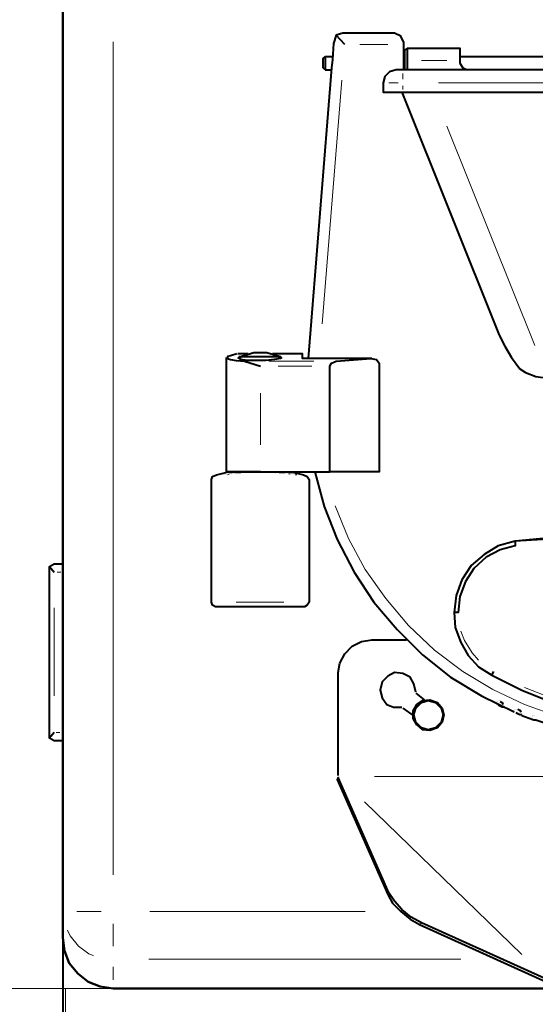
# Model space of a CAD drawing. Units: inches. Extents: x 0 to 7640, y 0 to 5507.
# Drawn here: x 604 to 837, y 4448 to 4893 of the extents above; entities that cross this region are included whole.
import ezdxf

# ---------------------------------------------------------------- set-up
doc = ezdxf.new("R2010")
doc.units = ezdxf.units.IN
doc.layers.add('PDF_ジオメトリ', color=7, linetype='Continuous')

msp = doc.modelspace()

# ---------------------------------------------------------------- linework, layer by layer
at = {"layer": 'PDF_ジオメトリ', "lineweight": 40}
for points in [[(623.71, 4899.24), (623.71, 4490.39), (623.71, 4478.54), (623.71, 4490.39), (623.71, 4899.24), (623.71, 4963.15), (623.71, 4965.69), (624.13, 4966.54), (623.71, 4965.69), (623.71, 4963.15)], [(742.22, 4870.46), (741.37, 4871.31), (741.37, 4875.54), (742.22, 4876.39)], [(1006.32, 4867.5), (1004.2, 4869.62), (1001.24, 4870.46), (998.28, 4870.46), (777.35, 4870.46), (774.38, 4870.46), (771.42, 4869.62), (769.3, 4867.5), (768.46, 4864.54), (768.46, 4860.31), (777.35, 4860.31), (998.28, 4860.31), (1007.16, 4860.31), (1007.16, 4864.54)], [(704.55, 4740.95), (721.48, 4740.95), (715.98, 4742.65), (710.05, 4742.65)], [(744.33, 4736.72), (745.18, 4737.99), (747.3, 4738.84), (762.96, 4740.11), (765.5, 4739.68), (766.76, 4737.99), (766.76, 4688.89), (744.33, 4688.89)], [(795.97, 4579.28), (795.12, 4575.89), (793.01, 4573.35), (789.62, 4572.08), (786.23, 4572.5), (783.69, 4574.62), (782, 4577.58), (782, 4580.97), (783.69, 4583.93), (786.23, 4585.62), (789.62, 4586.05), (793.01, 4584.78), (795.12, 4582.24)], [(795.55, 4579.28), (794.7, 4575.89), (792.16, 4573.35), (788.77, 4572.5), (785.81, 4573.35), (783.27, 4575.89), (782.42, 4579.28), (783.27, 4582.24), (785.81, 4584.78), (788.77, 4585.62), (792.16, 4584.78), (794.7, 4582.24)], [(781.15, 4487.86), (776.92, 4491.24), (773.54, 4495.05), (771, 4498.86), (748.14, 4550.92), (747.72, 4550.07), (770.57, 4498.01), (772.69, 4494.2), (776.5, 4490.39), (780.73, 4487.01), (784.96, 4484.47), (842.1, 4458.65), (842.95, 4459.5), (785.81, 4485.32)]]:
    msp.add_lwpolyline(points, close=True, dxfattribs=at)
for points in [[(777.77, 4870.46), (777.77, 4881.89), (777.77, 4882.74), (776.5, 4885.7), (773.54, 4886.97), (750.26, 4886.97), (747.3, 4886.12)], [(751.1, 4881.89), (747.3, 4886.12), (746.03, 4882.31), (745.6, 4875.12), (745.18, 4871.31), (734.6, 4740.11)], [(779.46, 4880.2), (778.19, 4879.35), (778.19, 4870.46)], [(779.46, 4870.46), (779.46, 4874.7), (779.46, 4880.2), (803.16, 4880.2), (803.16, 4874.7), (803.16, 4873.43), (804.43, 4871.31), (806.55, 4870.46)], [(745.6, 4876.39), (742.22, 4876.39)], [(745.6, 4876.39), (745.6, 4876.39)], [(778.19, 4876.39), (778.19, 4876.39)], [(803.16, 4876.39), (803.16, 4876.39)], [(972.46, 4876.39), (803.16, 4876.39)], [(742.22, 4870.46), (745.18, 4870.46)], [(745.18, 4870.04), (745.18, 4870.04)], [(776.92, 4860.31), (820.94, 4750.69), (823.48, 4745.61), (826.44, 4740.53), (830.25, 4735.45), (832.79, 4733.76), (837.45, 4732.06), (842.95, 4731.22), (878.92, 4731.22)], [(715.55, 4688.89), (726.98, 4688.89), (732.48, 4687.62), (734.18, 4686.78), (735.02, 4685.51), (735.02, 4630.06), (734.18, 4628.79), (732.91, 4627.95), (692.7, 4627.95), (691.43, 4628.79), (691, 4630.06), (691, 4685.51), (691.43, 4686.78), (693.12, 4687.62), (698.62, 4688.89), (710.47, 4688.89), (713.01, 4688.89), (697.78, 4688.89), (697.78, 4740.53)], [(702.43, 4742.22), (699.47, 4741.38), (698.2, 4740.95), (698.2, 4740.11), (699.47, 4739.68), (702.01, 4739.26), (705.82, 4738.84), (713.01, 4736.72)], [(702.43, 4742.22), (702.43, 4742.22)], [(702.43, 4742.22), (702.43, 4742.22)], [(702.86, 4742.22), (702.86, 4742.22)], [(702.86, 4742.22), (702.86, 4742.22)], [(707.51, 4742.22), (702.86, 4742.22)], [(721.9, 4740.11), (719.36, 4739.68), (715.55, 4739.26), (711.32, 4739.26), (707.09, 4739.26), (704.13, 4739.68), (702.86, 4740.53)], [(702.86, 4740.53), (702.86, 4740.53)], [(703.28, 4740.95), (705.82, 4741.38)], [(704.55, 4740.95), (703.7, 4740.11)], [(763.38, 4740.11), (732.06, 4740.11), (732.06, 4742.22), (718.52, 4742.22)], [(720.21, 4741.38), (722.32, 4740.95)], [(722.75, 4740.53), (721.9, 4740.11), (721.48, 4740.95)], [(722.32, 4740.95), (722.32, 4740.95)], [(732.06, 4742.22), (732.06, 4742.22)], [(693.12, 4687.62), (693.12, 4687.62)], [(693.12, 4687.62), (693.12, 4687.62)], [(693.12, 4687.62), (693.12, 4687.62)], [(693.12, 4687.62), (693.12, 4687.62)], [(702.86, 4688.89), (702.86, 4688.89)], [(713.01, 4688.89), (744.33, 4688.89)], [(722.75, 4688.89), (722.75, 4688.89)], [(732.48, 4687.62), (732.48, 4687.62)], [(732.91, 4687.62), (732.91, 4687.62)], [(732.91, 4687.62), (732.91, 4687.62)], [(732.91, 4687.62), (732.91, 4687.62)], [(737.56, 4688.89), (741.79, 4673.23), (747.72, 4658.42), (755.34, 4643.61), (764.23, 4630.06), (774.81, 4617.79), (786.23, 4606.36), (798.93, 4596.2), (812.9, 4587.74), (827.71, 4580.54)], [(867.92, 4661.38), (828.13, 4657.57), (820.52, 4655.46), (814.17, 4651.65), (808.24, 4646.57), (804.01, 4640.22), (801.47, 4633.03), (800.62, 4625.41), (801.05, 4618.64), (803.59, 4611.86), (806.97, 4605.94), (811.63, 4600.86), (817.55, 4597.05), (831.1, 4590.28), (845.06, 4584.78)], [(867.92, 4660.11), (828.13, 4657.57), (828.13, 4655.46), (821.36, 4653.77), (815.01, 4650.38), (809.51, 4645.3), (805.7, 4639.38), (803.16, 4632.6), (802.32, 4625.41), (800.62, 4625.41)], [(617.78, 4646.15), (619.9, 4647.42), (623.71, 4647.42)], [(619.9, 4571.23), (617.78, 4568.69), (617.78, 4569.54), (617.78, 4645.3), (617.78, 4646.15), (619.9, 4643.61)], [(718.94, 4627.95), (707.09, 4627.95)], [(748.14, 4551.76), (748.14, 4598.32), (748.99, 4602.55), (751.1, 4606.79), (754.49, 4610.17), (758.72, 4612.29), (763.38, 4613.13), (779.04, 4613.13)], [(783.27, 4589.43), (782.42, 4593.24), (780.73, 4596.2), (777.35, 4597.9), (773.54, 4598.32), (770.57, 4596.63), (768.03, 4594.09), (767.19, 4590.28), (768.03, 4586.89), (770.15, 4583.93), (773.11, 4582.66), (776.92, 4582.66)], [(818.4, 4598.74), (817.55, 4597.47)], [(817.55, 4597.47), (817.55, 4597.47)], [(783.27, 4589.43), (783.27, 4589.43)], [(783.27, 4589.01), (787.08, 4586.05)], [(819.25, 4584.78), (819.25, 4584.78)], [(819.25, 4584.78), (819.25, 4584.78)], [(819.25, 4584.78), (819.25, 4584.78)], [(819.25, 4584.78), (819.25, 4584.78)], [(819.25, 4584.78), (819.25, 4584.78)], [(819.25, 4584.78), (819.25, 4584.78)], [(819.25, 4584.78), (819.25, 4584.78)], [(819.25, 4584.78), (819.25, 4584.78)], [(819.25, 4584.78), (819.25, 4584.78)], [(819.25, 4584.78), (819.25, 4584.78)], [(819.25, 4584.78), (819.25, 4584.78)], [(819.25, 4584.78), (819.25, 4584.78)], [(819.25, 4584.78), (819.25, 4584.78)], [(819.25, 4584.78), (819.25, 4584.78)], [(819.25, 4584.78), (819.25, 4584.78)], [(819.25, 4584.78), (819.25, 4584.78)], [(819.25, 4584.78), (819.25, 4584.78)], [(819.25, 4584.35), (819.25, 4584.35)], [(819.25, 4584.35), (819.25, 4584.35)], [(819.25, 4584.35), (819.25, 4584.35)], [(819.25, 4584.35), (819.25, 4584.35)], [(819.25, 4584.35), (819.25, 4584.35)], [(819.25, 4584.35), (819.25, 4584.35)], [(819.25, 4584.35), (819.25, 4584.35)], [(819.25, 4584.35), (819.25, 4584.35)], [(819.67, 4585.2), (819.67, 4585.2)], [(819.67, 4585.2), (819.67, 4585.2)], [(819.67, 4585.2), (819.67, 4585.2)], [(819.67, 4585.2), (819.67, 4585.2)], [(819.67, 4585.2), (819.67, 4585.2)], [(819.67, 4585.2), (819.67, 4585.2)], [(819.67, 4585.2), (819.67, 4585.2)], [(819.67, 4585.2), (819.67, 4585.2)], [(819.67, 4585.2), (819.67, 4585.2)], [(819.67, 4585.2), (819.67, 4585.2)], [(819.67, 4585.2), (819.67, 4585.2)], [(819.67, 4585.2), (819.67, 4585.2)], [(819.67, 4585.2), (819.67, 4585.2)], [(819.67, 4585.2), (819.67, 4585.2)], [(819.67, 4585.2), (819.67, 4585.2)], [(819.67, 4585.2), (819.67, 4585.2)], [(819.67, 4584.35), (819.67, 4584.35)], [(819.67, 4584.35), (819.67, 4584.35)], [(819.67, 4584.35), (819.67, 4584.35)], [(819.67, 4584.35), (819.67, 4584.35)], [(819.67, 4584.35), (819.67, 4584.35)], [(819.67, 4584.35), (819.67, 4584.35)], [(819.67, 4584.35), (819.67, 4584.35)], [(819.67, 4584.35), (819.67, 4584.35)], [(819.67, 4584.35), (819.67, 4584.35)], [(819.67, 4584.35), (819.67, 4584.35)], [(819.67, 4584.35), (819.67, 4584.35)], [(819.67, 4584.35), (819.67, 4584.35)], [(820.09, 4585.62), (820.09, 4585.62)], [(820.09, 4585.62), (820.09, 4585.62)], [(820.09, 4585.62), (820.09, 4585.62)], [(820.09, 4585.62), (820.09, 4585.62)], [(820.09, 4585.62), (820.09, 4585.62)], [(820.09, 4585.62), (820.09, 4585.62)], [(820.09, 4585.62), (820.09, 4585.62)], [(820.09, 4585.62), (820.09, 4585.62)], [(820.09, 4585.62), (820.09, 4585.62)], [(820.09, 4585.62), (820.09, 4585.62)], [(820.09, 4585.62), (820.09, 4585.62)], [(820.09, 4585.2), (820.09, 4585.2)], [(820.09, 4585.2), (820.09, 4585.2)], [(820.52, 4585.62), (820.52, 4585.62)], [(820.52, 4585.62), (820.52, 4585.62)], [(820.52, 4585.62), (820.52, 4585.62)], [(820.52, 4585.62), (820.52, 4585.62)], [(820.52, 4585.62), (820.52, 4585.62)], [(820.52, 4585.62), (820.52, 4585.62)], [(820.52, 4585.62), (820.52, 4585.62)], [(820.52, 4585.62), (820.52, 4585.62)], [(820.52, 4585.62), (820.52, 4585.62)], [(820.52, 4585.62), (820.52, 4585.62)], [(820.52, 4585.62), (820.52, 4585.62)], [(820.52, 4585.62), (820.52, 4585.62)], [(820.94, 4585.62), (820.94, 4585.62)], [(820.94, 4585.62), (820.94, 4585.62)], [(820.94, 4585.62), (820.94, 4585.62)], [(820.94, 4585.62), (820.94, 4585.62)], [(820.94, 4585.62), (820.94, 4585.62)], [(820.94, 4585.62), (820.94, 4585.62)], [(820.94, 4585.62), (820.94, 4585.62)], [(820.94, 4585.62), (820.94, 4585.62)], [(820.94, 4585.62), (820.94, 4585.62)], [(820.94, 4585.62), (820.94, 4585.62)], [(820.94, 4585.62), (820.94, 4585.62)], [(820.94, 4585.62), (820.94, 4585.62)], [(820.94, 4585.62), (820.94, 4585.62)], [(820.94, 4585.62), (820.94, 4585.62)], [(820.94, 4585.62), (820.94, 4585.62)], [(820.94, 4585.62), (820.94, 4585.62)], [(820.94, 4585.62), (820.94, 4585.62)], [(821.36, 4585.62), (821.36, 4585.62)], [(821.36, 4585.62), (821.36, 4585.62)], [(821.36, 4585.62), (821.36, 4585.62)], [(821.36, 4585.62), (821.36, 4585.62)], [(821.36, 4585.62), (821.36, 4585.62)], [(821.36, 4585.62), (821.36, 4585.62)], [(821.36, 4585.2), (821.36, 4585.2)], [(821.36, 4585.2), (821.36, 4585.2)], [(821.36, 4585.2), (821.36, 4585.2)], [(821.36, 4585.2), (822.21, 4584.78), (822.63, 4583.93)], [(821.79, 4585.2), (821.79, 4585.2)], [(821.79, 4585.2), (821.79, 4585.2)], [(821.79, 4585.2), (821.79, 4585.2)], [(821.79, 4585.2), (821.79, 4585.2)], [(821.79, 4585.2), (821.79, 4585.2)], [(821.79, 4585.2), (821.79, 4585.2)], [(821.79, 4585.2), (821.79, 4585.2)], [(821.79, 4585.2), (821.79, 4585.2)], [(821.79, 4585.2), (821.79, 4585.2)], [(822.21, 4584.78), (822.21, 4584.78)], [(822.21, 4584.78), (822.21, 4584.78)], [(822.21, 4584.78), (822.21, 4584.78)], [(822.21, 4584.78), (822.21, 4584.78)], [(822.21, 4584.78), (822.21, 4584.78)], [(822.21, 4584.78), (822.21, 4584.78)], [(822.21, 4584.78), (822.21, 4584.78)], [(822.21, 4584.78), (822.21, 4584.78)], [(822.21, 4584.35), (822.21, 4584.35)], [(822.63, 4584.35), (822.63, 4584.35)], [(822.63, 4584.35), (822.63, 4584.35)], [(822.63, 4584.35), (822.63, 4584.35)], [(822.63, 4584.35), (822.63, 4584.35)], [(822.63, 4584.35), (822.63, 4584.35)], [(822.63, 4584.35), (822.63, 4584.35)], [(777.35, 4582.24), (777.35, 4582.24)], [(777.35, 4582.24), (782, 4578.85)], [(819.67, 4583.93), (819.67, 4583.93)], [(819.67, 4583.93), (819.67, 4583.93)], [(819.67, 4583.93), (819.67, 4583.93)], [(819.67, 4583.93), (819.67, 4583.93)], [(819.67, 4583.93), (819.67, 4583.93)], [(819.67, 4583.93), (819.67, 4583.93)], [(819.67, 4583.93), (819.67, 4583.93)], [(819.67, 4583.93), (819.67, 4583.93)], [(819.67, 4583.93), (819.67, 4583.93)], [(820.09, 4583.93), (820.09, 4583.93)], [(820.09, 4583.93), (820.09, 4583.93)], [(820.09, 4583.93), (820.09, 4583.93)], [(820.09, 4583.93), (820.09, 4583.93)], [(820.09, 4583.93), (820.09, 4583.93)], [(820.09, 4583.93), (820.09, 4583.93)], [(820.09, 4583.93), (820.09, 4583.93)], [(820.09, 4583.93), (820.09, 4583.93)], [(820.09, 4583.93), (820.09, 4583.93)], [(820.09, 4583.93), (820.09, 4583.93)], [(820.09, 4583.93), (820.09, 4583.93)], [(820.09, 4583.93), (820.09, 4583.93)], [(820.52, 4583.93), (820.52, 4583.93)], [(820.52, 4583.51), (820.52, 4583.51)], [(820.52, 4583.51), (820.52, 4583.51)], [(820.52, 4583.51), (820.52, 4583.51)], [(820.52, 4583.51), (820.52, 4583.51)], [(820.52, 4583.51), (820.52, 4583.51)], [(820.52, 4583.51), (820.52, 4583.51)], [(820.52, 4583.51), (820.52, 4583.51)], [(820.52, 4583.51), (820.52, 4583.51)], [(823.06, 4582.66), (822.21, 4582.66), (821.36, 4583.08), (820.52, 4583.51)], [(820.52, 4583.51), (820.52, 4583.51)], [(820.94, 4583.51), (820.94, 4583.51)], [(820.94, 4583.51), (820.94, 4583.51)], [(820.94, 4583.51), (820.94, 4583.51)], [(820.94, 4583.51), (820.94, 4583.51)], [(820.94, 4583.51), (820.94, 4583.51)], [(820.94, 4583.51), (820.94, 4583.51)], [(820.94, 4583.51), (820.94, 4583.51)], [(820.94, 4583.51), (820.94, 4583.51)], [(820.94, 4583.51), (820.94, 4583.51)], [(821.36, 4583.51), (821.36, 4583.51)], [(821.36, 4583.08), (821.36, 4583.08)], [(821.36, 4583.08), (821.36, 4583.08)], [(821.36, 4583.08), (821.36, 4583.08)], [(821.36, 4583.08), (821.36, 4583.08)], [(821.79, 4583.08), (821.79, 4583.08)], [(821.79, 4583.08), (821.79, 4583.08)], [(821.79, 4583.08), (821.79, 4583.08)], [(821.79, 4583.08), (821.79, 4583.08)], [(821.79, 4583.08), (821.79, 4583.08)], [(821.79, 4583.08), (821.79, 4583.08)], [(821.79, 4583.08), (821.79, 4583.08)], [(821.79, 4583.08), (821.79, 4583.08)], [(821.79, 4583.08), (821.79, 4583.08)], [(822.21, 4583.08), (822.21, 4583.08)], [(822.21, 4583.08), (822.21, 4583.08)], [(822.21, 4583.08), (822.21, 4583.08)], [(822.21, 4582.66), (822.21, 4582.66)], [(822.21, 4582.66), (822.21, 4582.66)], [(822.21, 4582.66), (822.21, 4582.66)], [(822.21, 4582.66), (822.21, 4582.66)], [(822.21, 4582.66), (822.21, 4582.66)], [(822.63, 4583.93), (822.63, 4583.93)], [(822.63, 4583.93), (822.63, 4583.93)], [(822.63, 4583.93), (822.63, 4583.93)], [(822.63, 4583.93), (822.63, 4583.93)], [(822.63, 4582.66), (822.63, 4582.66)], [(822.63, 4582.66), (822.63, 4582.66)], [(822.63, 4582.66), (822.63, 4582.66)], [(822.63, 4582.66), (822.63, 4582.66)], [(822.63, 4582.66), (822.63, 4582.66)], [(822.63, 4582.66), (822.63, 4582.66)], [(822.63, 4582.66), (822.63, 4582.66)], [(822.63, 4582.66), (822.63, 4582.66)], [(822.63, 4582.66), (822.63, 4582.66)], [(822.63, 4582.66), (822.63, 4582.66)], [(822.63, 4582.66), (822.63, 4582.66)], [(823.06, 4583.93), (823.06, 4583.93)], [(823.06, 4583.93), (823.06, 4583.93)], [(823.06, 4583.93), (823.06, 4583.93)], [(823.06, 4583.51), (823.06, 4583.51)], [(823.06, 4583.51), (823.06, 4583.51)], [(823.06, 4583.51), (823.06, 4583.51)], [(823.06, 4583.51), (823.06, 4583.51)], [(823.06, 4583.51), (823.06, 4583.51)], [(823.06, 4583.51), (823.06, 4583.51)], [(823.06, 4583.51), (823.06, 4583.51)], [(823.06, 4583.51), (823.06, 4583.51)], [(823.06, 4583.51), (823.06, 4583.51)], [(823.06, 4583.51), (823.06, 4583.51)], [(823.06, 4583.08), (823.06, 4583.08)], [(823.06, 4583.08), (823.06, 4583.08)], [(823.06, 4583.08), (823.06, 4583.08)], [(823.06, 4583.08), (823.06, 4583.08)], [(823.06, 4582.66), (823.06, 4582.66)], [(823.06, 4582.66), (823.06, 4582.66)], [(823.06, 4582.66), (823.06, 4582.66)], [(823.06, 4582.66), (823.06, 4582.66)], [(823.06, 4582.66), (823.06, 4582.66)], [(823.06, 4582.66), (823.06, 4582.66)], [(823.06, 4582.66), (823.06, 4582.66)], [(823.06, 4582.66), (823.06, 4582.66)], [(823.06, 4582.66), (823.06, 4582.66)], [(823.06, 4582.66), (823.06, 4582.66)], [(823.06, 4582.66), (823.06, 4582.66)], [(823.06, 4582.66), (823.06, 4582.66)], [(823.06, 4582.66), (823.06, 4582.66)], [(823.06, 4582.66), (823.06, 4582.66)], [(823.06, 4582.66), (823.06, 4582.66)], [(823.06, 4582.66), (823.06, 4582.66)], [(823.06, 4582.66), (823.06, 4582.66)], [(823.06, 4582.66), (823.06, 4582.66)], [(823.06, 4582.66), (823.06, 4582.66)], [(823.06, 4582.66), (823.06, 4582.66)], [(823.48, 4583.08), (823.48, 4583.08)], [(823.48, 4583.08), (823.48, 4583.08)], [(823.48, 4583.08), (823.48, 4583.08)], [(823.48, 4583.08), (823.48, 4583.08)], [(823.48, 4583.08), (823.48, 4583.08)], [(823.48, 4583.08), (823.48, 4583.08)], [(823.48, 4583.08), (823.48, 4583.08)], [(823.48, 4582.66), (823.48, 4582.66)], [(823.48, 4582.66), (823.48, 4582.66)], [(823.48, 4582.66), (823.48, 4582.66)], [(823.48, 4582.66), (823.48, 4582.66)], [(823.48, 4582.66), (823.48, 4582.66)], [(823.48, 4582.66), (823.48, 4582.66)], [(823.48, 4582.66), (823.48, 4582.66)], [(823.48, 4582.66), (823.48, 4582.66)], [(823.48, 4582.66), (823.48, 4582.66)], [(823.48, 4582.66), (823.48, 4582.66)], [(823.48, 4582.66), (823.48, 4582.66)], [(823.48, 4582.66), (823.48, 4582.66)], [(823.48, 4582.66), (823.48, 4582.66)], [(823.48, 4582.66), (823.48, 4582.66)], [(823.48, 4582.66), (823.48, 4582.66)], [(823.48, 4582.66), (823.48, 4582.66)], [(823.48, 4582.66), (823.48, 4582.66)], [(823.48, 4582.66), (823.48, 4582.66)], [(823.48, 4582.66), (823.48, 4582.66)], [(823.48, 4582.66), (823.48, 4582.66)], [(827.29, 4581.39), (827.29, 4581.39)], [(827.29, 4581.39), (827.29, 4581.39)], [(827.29, 4581.39), (827.29, 4581.39)], [(827.29, 4581.39), (827.29, 4581.39)], [(827.29, 4581.39), (827.29, 4581.39)], [(827.29, 4580.97), (827.29, 4580.97)], [(827.29, 4580.97), (827.29, 4580.97)], [(827.29, 4580.97), (827.29, 4580.97)], [(827.29, 4580.97), (827.29, 4580.97)], [(827.29, 4580.97), (827.29, 4580.97)], [(827.29, 4580.97), (827.29, 4580.97)], [(827.29, 4580.97), (827.29, 4580.97)], [(827.29, 4580.97), (827.29, 4580.97)], [(827.29, 4580.97), (827.29, 4580.97)], [(827.29, 4580.97), (827.29, 4580.97)], [(827.29, 4580.97), (827.29, 4580.97)], [(827.29, 4580.97), (827.29, 4580.97)], [(827.29, 4580.97), (827.29, 4580.97)], [(827.29, 4580.97), (827.29, 4580.97)], [(827.29, 4580.97), (827.29, 4580.97)], [(827.29, 4580.97), (827.29, 4580.97)], [(827.29, 4580.97), (827.29, 4580.97)], [(827.29, 4580.97), (827.29, 4580.97)], [(827.29, 4580.97), (827.29, 4580.97)], [(827.29, 4580.54), (827.29, 4580.54)], [(827.29, 4580.54), (827.29, 4580.54)], [(827.29, 4580.54), (827.29, 4580.54)], [(827.29, 4580.54), (827.29, 4580.54)], [(827.29, 4580.54), (827.29, 4580.54)], [(827.29, 4580.54), (827.29, 4580.54)], [(827.71, 4581.81), (827.71, 4581.81)], [(827.71, 4581.81), (827.71, 4581.81)], [(827.71, 4581.81), (827.71, 4581.81)], [(827.71, 4581.81), (827.71, 4581.81)], [(827.71, 4581.39), (827.71, 4581.39)], [(827.71, 4581.39), (827.71, 4581.39)], [(827.71, 4581.39), (827.71, 4581.39)], [(827.71, 4581.39), (827.71, 4581.39)], [(827.71, 4581.39), (827.71, 4581.39)], [(827.71, 4581.39), (827.71, 4581.39)], [(827.71, 4581.39), (827.71, 4581.39)], [(827.71, 4581.39), (827.71, 4581.39)], [(827.71, 4581.39), (827.71, 4581.39)], [(827.71, 4581.39), (827.71, 4581.39)], [(827.71, 4581.39), (827.71, 4581.39)], [(827.71, 4580.54), (827.71, 4580.54)], [(827.71, 4580.54), (827.71, 4580.54)], [(827.71, 4580.54), (827.71, 4580.54)], [(827.71, 4580.54), (827.71, 4580.54)], [(827.71, 4580.54), (827.71, 4580.54)], [(827.71, 4580.54), (827.71, 4580.54)], [(827.71, 4580.54), (827.71, 4580.54)], [(827.71, 4580.54), (827.71, 4580.54)], [(827.71, 4580.54), (827.71, 4580.54)], [(827.71, 4580.54), (827.71, 4580.54)], [(827.71, 4580.54), (827.71, 4580.54)], [(827.71, 4580.54), (827.71, 4580.54)], [(827.71, 4580.54), (827.71, 4580.54)], [(827.71, 4580.54), (827.71, 4580.54)], [(827.71, 4580.54), (827.71, 4580.54)], [(827.71, 4580.54), (827.71, 4580.54)], [(827.71, 4580.12), (827.71, 4580.12)], [(828.13, 4581.81), (828.13, 4581.81)], [(828.13, 4581.81), (828.13, 4581.81)], [(828.13, 4581.81), (828.13, 4581.81)], [(828.13, 4581.81), (828.13, 4581.81)], [(828.13, 4581.81), (828.13, 4581.81)], [(828.13, 4581.81), (828.13, 4581.81)], [(828.13, 4581.81), (828.13, 4581.81)], [(828.13, 4581.81), (828.13, 4581.81)], [(828.13, 4581.81), (828.13, 4581.81)], [(828.13, 4581.81), (828.13, 4581.81)], [(828.13, 4581.81), (828.13, 4581.81)], [(828.13, 4581.81), (828.13, 4581.81)], [(828.13, 4581.81), (828.13, 4581.81)], [(828.13, 4581.81), (828.13, 4581.81)], [(828.13, 4581.81), (828.13, 4581.81)], [(828.13, 4580.12), (828.13, 4580.12)], [(828.13, 4580.12), (828.13, 4580.12)], [(828.13, 4580.12), (828.13, 4580.12)], [(828.13, 4580.12), (828.13, 4580.12)], [(828.13, 4580.12), (828.13, 4580.12)], [(828.13, 4580.12), (828.13, 4580.12)], [(828.13, 4580.12), (828.13, 4580.12)], [(828.13, 4580.12), (828.13, 4580.12)], [(828.13, 4580.12), (828.13, 4580.12)], [(828.13, 4580.12), (828.13, 4580.12)], [(828.13, 4580.12), (828.13, 4580.12)], [(828.13, 4580.12), (828.13, 4580.12)], [(828.13, 4580.12), (828.13, 4580.12)], [(828.13, 4580.12), (828.13, 4580.12)], [(828.56, 4581.81), (828.56, 4581.81)], [(828.56, 4581.81), (828.56, 4581.81)], [(828.56, 4581.81), (828.56, 4581.81)], [(828.56, 4581.81), (828.56, 4581.81)], [(828.56, 4581.81), (828.56, 4581.81)], [(828.56, 4581.81), (828.56, 4581.81)], [(828.56, 4581.81), (828.56, 4581.81)], [(828.56, 4581.81), (828.56, 4581.81)], [(828.56, 4581.81), (828.56, 4581.81)], [(828.56, 4581.81), (828.56, 4581.81)], [(828.56, 4581.81), (828.56, 4581.81)], [(828.56, 4580.12), (828.56, 4580.12)], [(828.56, 4580.12), (828.56, 4580.12)], [(828.56, 4580.12), (828.56, 4580.12)], [(828.56, 4580.12), (828.56, 4580.12)], [(828.56, 4580.12), (828.56, 4580.12)], [(828.56, 4580.12), (828.56, 4580.12)], [(828.56, 4580.12), (828.56, 4580.12)], [(828.56, 4580.12), (828.56, 4580.12)], [(828.56, 4580.12), (828.56, 4580.12)], [(831.1, 4579.28), (830.25, 4579.28), (829.4, 4579.7), (828.56, 4580.12)], [(828.56, 4580.12), (828.56, 4580.12)], [(828.98, 4581.81), (828.98, 4581.81)], [(828.98, 4581.81), (828.98, 4581.81)], [(828.98, 4581.81), (828.98, 4581.81)], [(828.98, 4581.81), (828.98, 4581.81)], [(828.98, 4581.81), (828.98, 4581.81)], [(828.98, 4581.81), (828.98, 4581.81)], [(828.98, 4581.81), (828.98, 4581.81)], [(828.98, 4581.81), (828.98, 4581.81)], [(828.98, 4581.81), (828.98, 4581.81)], [(828.98, 4581.81), (828.98, 4581.81)], [(828.98, 4581.81), (828.98, 4581.81)], [(828.98, 4581.81), (828.98, 4581.81)], [(828.98, 4581.81), (828.98, 4581.81)], [(828.98, 4581.81), (828.98, 4581.81)], [(828.98, 4581.81), (828.98, 4581.81)], [(828.98, 4581.81), (828.98, 4581.81)], [(828.98, 4579.7), (828.98, 4579.7)], [(828.98, 4579.7), (828.98, 4579.7)], [(828.98, 4579.7), (828.98, 4579.7)], [(828.98, 4579.7), (828.98, 4579.7)], [(828.98, 4579.7), (828.98, 4579.7)], [(828.98, 4579.7), (828.98, 4579.7)], [(828.98, 4579.7), (828.98, 4579.7)], [(829.4, 4581.81), (829.4, 4581.81)], [(829.4, 4581.81), (829.4, 4581.81)], [(829.4, 4581.81), (829.4, 4581.81)], [(829.4, 4581.81), (829.4, 4581.81)], [(829.4, 4581.81), (829.4, 4581.81)], [(829.4, 4581.81), (829.4, 4581.81)], [(829.4, 4581.81), (829.4, 4581.81)], [(829.4, 4581.81), (829.4, 4581.81)], [(829.4, 4581.81), (829.4, 4581.81)], [(829.4, 4581.81), (829.4, 4581.81)], [(829.4, 4581.81), (830.25, 4581.39), (830.67, 4580.54)], [(829.4, 4579.7), (829.4, 4579.7)], [(829.4, 4579.7), (829.4, 4579.7)], [(829.4, 4579.7), (829.4, 4579.7)], [(829.4, 4579.7), (829.4, 4579.7)], [(829.4, 4579.7), (829.4, 4579.7)], [(829.83, 4581.81), (829.83, 4581.81)], [(829.83, 4581.81), (829.83, 4581.81)], [(829.83, 4581.39), (829.83, 4581.39)], [(829.83, 4581.39), (829.83, 4581.39)], [(829.83, 4581.39), (829.83, 4581.39)], [(829.83, 4581.39), (829.83, 4581.39)], [(829.83, 4581.39), (829.83, 4581.39)], [(829.83, 4579.7), (829.83, 4579.7)], [(829.83, 4579.7), (829.83, 4579.7)], [(829.83, 4579.7), (829.83, 4579.7)], [(829.83, 4579.7), (829.83, 4579.7)], [(830.25, 4581.39), (830.25, 4581.39)], [(830.25, 4581.39), (830.25, 4581.39)], [(830.25, 4581.39), (830.25, 4581.39)], [(830.25, 4580.97), (830.25, 4580.97)], [(830.25, 4580.97), (830.25, 4580.97)], [(830.25, 4580.97), (830.25, 4580.97)], [(830.25, 4580.97), (830.25, 4580.97)], [(830.25, 4580.97), (830.25, 4580.97)], [(830.67, 4580.97), (830.67, 4580.97)], [(830.67, 4580.97), (830.67, 4580.97)], [(830.67, 4580.97), (830.67, 4580.97)], [(830.67, 4580.54), (830.67, 4580.54)], [(830.67, 4580.54), (830.67, 4580.54)], [(830.67, 4580.54), (830.67, 4580.54)], [(830.67, 4580.54), (830.67, 4580.54)], [(830.67, 4580.54), (830.67, 4580.54)], [(830.67, 4580.54), (830.67, 4580.54)], [(830.67, 4580.54), (830.67, 4580.54)], [(830.67, 4580.54), (830.67, 4580.54)], [(831.1, 4580.54), (831.1, 4580.54)], [(831.1, 4580.12), (831.1, 4580.12)], [(831.1, 4580.12), (831.1, 4580.12)], [(831.1, 4580.12), (831.1, 4580.12)], [(831.1, 4580.12), (831.1, 4580.12)], [(831.1, 4580.12), (831.1, 4580.12)], [(831.1, 4580.12), (831.1, 4580.12)], [(831.1, 4580.12), (831.1, 4580.12)], [(831.1, 4580.12), (831.1, 4580.12)], [(831.1, 4580.12), (831.1, 4580.12)], [(831.1, 4579.7), (831.1, 4579.7)], [(831.1, 4579.7), (831.1, 4579.7)], [(831.1, 4579.7), (831.1, 4579.7)], [(831.1, 4579.7), (831.1, 4579.7)], [(831.1, 4579.7), (831.1, 4579.7)], [(831.1, 4579.7), (831.1, 4579.7)], [(831.1, 4579.7), (831.1, 4579.7)], [(831.1, 4579.7), (831.1, 4579.7)], [(831.1, 4579.7), (831.1, 4579.7)], [(831.52, 4579.7), (831.52, 4579.7)], [(831.52, 4579.7), (831.52, 4579.7)], [(829.83, 4579.28), (829.83, 4579.28)], [(829.83, 4579.28), (829.83, 4579.28)], [(829.83, 4579.28), (829.83, 4579.28)], [(829.83, 4579.28), (829.83, 4579.28)], [(829.83, 4579.28), (829.83, 4579.28)], [(830.25, 4579.28), (830.25, 4579.28)], [(830.25, 4579.28), (830.25, 4579.28)], [(830.25, 4579.28), (830.25, 4579.28)], [(830.25, 4579.28), (830.25, 4579.28)], [(830.25, 4579.28), (830.25, 4579.28)], [(830.25, 4579.28), (830.25, 4579.28)], [(830.25, 4579.28), (830.25, 4579.28)], [(830.25, 4579.28), (830.25, 4579.28)], [(830.25, 4579.28), (830.25, 4579.28)], [(830.25, 4579.28), (830.25, 4579.28)], [(830.25, 4579.28), (830.25, 4579.28)], [(830.25, 4579.28), (830.25, 4579.28)], [(830.67, 4579.28), (830.67, 4579.28)], [(830.67, 4579.28), (830.67, 4579.28)], [(830.67, 4579.28), (830.67, 4579.28)], [(830.67, 4579.28), (830.67, 4579.28)], [(830.67, 4579.28), (830.67, 4579.28)], [(830.67, 4579.28), (830.67, 4579.28)], [(830.67, 4579.28), (830.67, 4579.28)], [(830.67, 4579.28), (830.67, 4579.28)], [(830.67, 4579.28), (830.67, 4579.28)], [(830.67, 4579.28), (830.67, 4579.28)], [(830.67, 4579.28), (830.67, 4579.28)], [(831.1, 4579.28), (831.1, 4579.28)], [(831.1, 4579.28), (831.1, 4579.28)], [(831.1, 4579.28), (831.1, 4579.28)], [(831.1, 4579.28), (831.1, 4579.28)], [(831.1, 4579.28), (831.1, 4579.28)], [(831.1, 4579.28), (831.1, 4579.28)], [(831.1, 4579.28), (831.1, 4579.28)], [(831.1, 4579.28), (831.1, 4579.28)], [(831.1, 4579.28), (831.1, 4579.28)], [(831.1, 4579.28), (831.1, 4579.28)], [(831.1, 4579.28), (831.1, 4579.28)], [(831.1, 4579.28), (831.1, 4579.28)], [(831.1, 4579.28), (831.1, 4579.28)], [(831.1, 4579.28), (831.1, 4579.28)], [(831.1, 4579.28), (831.1, 4579.28)], [(831.1, 4579.28), (831.1, 4579.28)], [(831.1, 4579.28), (831.1, 4579.28)], [(831.1, 4579.28), (831.1, 4579.28)], [(831.1, 4579.28), (831.1, 4579.28)], [(831.1, 4579.28), (831.1, 4579.28)], [(831.1, 4579.28), (831.1, 4579.28)], [(831.1, 4579.28), (831.1, 4579.28)], [(831.1, 4579.28), (831.1, 4579.28)], [(831.1, 4579.28), (831.1, 4579.28)], [(831.1, 4578.85), (836.18, 4577.16)], [(831.52, 4579.28), (831.52, 4579.28)], [(831.52, 4579.28), (831.52, 4579.28)], [(831.52, 4579.28), (831.52, 4579.28)], [(831.52, 4579.28), (831.52, 4579.28)], [(831.52, 4579.28), (831.52, 4579.28)], [(831.52, 4579.28), (831.52, 4579.28)], [(831.52, 4579.28), (831.52, 4579.28)], [(831.52, 4579.28), (831.52, 4579.28)], [(831.52, 4579.28), (831.52, 4579.28)], [(831.52, 4579.28), (831.52, 4579.28)], [(831.52, 4579.28), (831.52, 4579.28)], [(831.52, 4579.28), (831.52, 4579.28)], [(831.52, 4579.28), (831.52, 4579.28)], [(831.52, 4579.28), (831.52, 4579.28)], [(831.52, 4579.28), (831.52, 4579.28)], [(831.52, 4579.28), (831.52, 4579.28)], [(831.52, 4579.28), (831.52, 4579.28)], [(831.52, 4579.28), (831.52, 4579.28)], [(831.52, 4579.28), (831.52, 4579.28)], [(831.52, 4579.28), (831.52, 4579.28)], [(835.33, 4578.01), (835.33, 4578.01)], [(835.33, 4578.01), (835.33, 4578.01)], [(835.33, 4578.01), (835.33, 4578.01)], [(835.33, 4578.01), (835.33, 4578.01)], [(835.33, 4578.01), (835.33, 4578.01)], [(835.33, 4578.01), (835.33, 4578.01)], [(835.33, 4578.01), (835.33, 4578.01)], [(835.33, 4578.01), (835.33, 4578.01)], [(835.33, 4578.01), (835.33, 4578.01)], [(835.33, 4578.01), (835.33, 4578.01)], [(835.33, 4578.01), (835.33, 4578.01)], [(835.33, 4578.01), (835.33, 4578.01)], [(835.33, 4578.01), (835.33, 4578.01)], [(835.33, 4578.01), (835.33, 4578.01)], [(835.33, 4578.01), (835.33, 4578.01)], [(835.33, 4578.01), (835.33, 4578.01)], [(835.33, 4578.01), (835.33, 4578.01)], [(835.33, 4577.58), (835.33, 4577.58)], [(835.33, 4577.58), (835.33, 4577.58)], [(835.33, 4577.58), (835.33, 4577.58)], [(835.33, 4577.58), (835.33, 4577.58)], [(835.33, 4577.58), (835.33, 4577.58)], [(835.33, 4577.58), (835.33, 4577.58)], [(835.33, 4577.58), (835.33, 4577.58)], [(835.33, 4577.58), (835.33, 4577.58)], [(835.33, 4577.58), (835.33, 4577.58)], [(835.33, 4577.58), (835.33, 4577.58)], [(835.33, 4577.58), (835.33, 4577.58)], [(835.33, 4577.58), (835.33, 4577.58)], [(835.33, 4577.58), (835.33, 4577.58)], [(835.33, 4577.58), (835.33, 4577.58)], [(835.33, 4577.58), (835.33, 4577.58)], [(835.33, 4577.58), (835.33, 4577.58)], [(835.33, 4577.58), (835.33, 4577.58)], [(835.33, 4577.58), (835.33, 4577.58)], [(835.33, 4577.58), (835.33, 4577.58)], [(835.33, 4577.58), (835.33, 4577.58)], [(835.75, 4578.43), (835.75, 4578.43)], [(835.75, 4578.43), (835.75, 4578.43)], [(835.75, 4578.43), (835.75, 4578.43)], [(835.75, 4578.43), (835.75, 4578.43)], [(835.75, 4578.43), (835.75, 4578.43)], [(835.75, 4578.43), (835.75, 4578.43)], [(835.75, 4578.43), (835.75, 4578.43)], [(835.75, 4578.43), (835.75, 4578.43)], [(835.75, 4578.43), (835.75, 4578.43)], [(835.75, 4578.43), (835.75, 4578.43)], [(835.75, 4578.43), (835.75, 4578.43)], [(835.75, 4578.43), (835.75, 4578.43)], [(835.75, 4578.43), (835.75, 4578.43)], [(835.75, 4578.43), (835.75, 4578.43)], [(835.75, 4577.58), (835.75, 4577.58)], [(835.75, 4577.58), (835.75, 4577.58)], [(835.75, 4577.58), (835.75, 4577.58)], [(835.75, 4577.16), (835.75, 4577.16)], [(835.75, 4577.16), (835.75, 4577.16)], [(835.75, 4577.16), (835.75, 4577.16)], [(835.75, 4577.16), (835.75, 4577.16)], [(835.75, 4577.16), (835.75, 4577.16)], [(835.75, 4577.16), (835.75, 4577.16)], [(835.75, 4577.16), (835.75, 4577.16)], [(835.75, 4577.16), (835.75, 4577.16)], [(835.75, 4577.16), (835.75, 4577.16)], [(835.75, 4577.16), (835.75, 4577.16)], [(835.75, 4577.16), (835.75, 4577.16)], [(860.72, 4570.39), (859.88, 4570.81), (853.53, 4572.08), (852.68, 4572.08), (851.84, 4572.5), (845.49, 4574.2), (844.64, 4574.2), (843.79, 4574.62), (837.45, 4576.74), (836.6, 4576.74), (835.75, 4577.16)], [(835.75, 4577.16), (835.75, 4577.16)], [(836.18, 4578.85), (836.18, 4578.85)], [(836.18, 4578.85), (836.18, 4578.85)], [(836.18, 4578.85), (836.18, 4578.85)], [(836.18, 4578.85), (836.18, 4578.85)], [(836.18, 4578.85), (836.18, 4578.85)], [(836.18, 4578.85), (836.18, 4578.85)], [(836.18, 4578.85), (836.18, 4578.85)], [(836.18, 4578.85), (836.18, 4578.85)], [(836.18, 4578.85), (836.18, 4578.85)], [(836.18, 4578.43), (836.18, 4578.43)], [(836.18, 4578.43), (836.18, 4578.43)], [(836.18, 4578.43), (836.18, 4578.43)], [(836.18, 4578.43), (836.18, 4578.43)], [(836.18, 4577.16), (836.18, 4577.16)], [(836.18, 4577.16), (836.18, 4577.16)], [(836.18, 4577.16), (836.18, 4577.16)], [(836.18, 4577.16), (836.18, 4577.16)], [(836.18, 4577.16), (836.18, 4577.16)], [(836.18, 4577.16), (836.18, 4577.16)], [(836.18, 4577.16), (836.18, 4577.16)], [(836.18, 4577.16), (836.18, 4577.16)], [(836.18, 4577.16), (836.18, 4577.16)], [(836.18, 4577.16), (836.18, 4577.16)], [(836.18, 4577.16), (836.18, 4577.16)], [(836.18, 4577.16), (836.18, 4577.16)], [(836.18, 4577.16), (836.18, 4577.16)], [(836.6, 4578.85), (836.6, 4578.85)], [(836.6, 4578.85), (836.6, 4578.85)], [(836.6, 4578.85), (836.6, 4578.85)], [(836.6, 4578.85), (836.6, 4578.85)], [(836.6, 4578.85), (836.6, 4578.85)], [(836.6, 4578.85), (836.6, 4578.85)], [(836.6, 4578.85), (836.6, 4578.85)], [(836.6, 4578.85), (836.6, 4578.85)], [(836.6, 4578.85), (836.6, 4578.85)], [(836.6, 4578.85), (836.6, 4578.85)], [(836.6, 4578.85), (836.6, 4578.85)], [(836.6, 4578.85), (836.6, 4578.85)], [(836.6, 4578.85), (836.6, 4578.85)], [(836.6, 4577.16), (836.6, 4577.16)], [(836.6, 4577.16), (836.6, 4577.16)], [(836.6, 4576.74), (836.6, 4576.74)], [(836.6, 4576.74), (836.6, 4576.74)], [(836.6, 4576.74), (836.6, 4576.74)], [(836.6, 4576.74), (836.6, 4576.74)], [(836.6, 4576.74), (836.6, 4576.74)], [(836.6, 4576.74), (836.6, 4576.74)], [(836.6, 4576.74), (836.6, 4576.74)], [(837.02, 4578.85), (837.02, 4578.85)], [(837.02, 4578.85), (837.02, 4578.85)], [(837.02, 4578.85), (837.02, 4578.85)], [(837.02, 4578.85), (837.02, 4578.85)], [(837.02, 4578.85), (837.02, 4578.85)], [(837.02, 4578.85), (837.02, 4578.85)], [(837.02, 4578.85), (837.02, 4578.85)], [(837.02, 4578.85), (837.02, 4578.85)], [(837.02, 4578.85), (837.02, 4578.85)], [(837.02, 4578.85), (837.02, 4578.85)], [(837.02, 4578.85), (837.02, 4578.85)], [(837.02, 4578.85), (837.02, 4578.85)], [(837.02, 4578.85), (837.02, 4578.85)], [(837.02, 4576.74), (837.02, 4576.74)], [(837.02, 4576.74), (837.02, 4576.74)], [(837.02, 4576.74), (837.02, 4576.74)], [(837.02, 4576.74), (837.02, 4576.74)], [(837.02, 4576.74), (837.02, 4576.74)], [(837.02, 4576.74), (837.02, 4576.74)], [(837.02, 4576.74), (837.02, 4576.74)], [(837.02, 4576.74), (837.02, 4576.74)], [(623.71, 4567.42), (619.9, 4567.42), (617.78, 4568.69)], [(748.14, 4550.92), (748.14, 4550.92)], [(748.57, 4551.34), (748.57, 4551.34)], [(748.57, 4551.34), (748.57, 4551.34)], [(748.57, 4550.92), (748.57, 4550.92)], [(748.57, 4550.92), (748.57, 4550.92)], [(1129.06, 4455.69), (646.56, 4455.69), (640.64, 4456.54), (635.14, 4458.65), (630.48, 4462.46), (626.67, 4467.12), (624.56, 4472.62), (623.71, 4478.54), (624.56, 4472.62), (626.67, 4467.12), (630.48, 4462.46), (635.14, 4458.65), (640.64, 4456.54), (646.56, 4455.69), (1129.06, 4455.69)], [(623.71, 4477.7), (623.71, 3710.36), (624.98, 3710.36), (623.71, 3710.36)]]:
    msp.add_lwpolyline(points, dxfattribs=at)
at = {"layer": 'PDF_ジオメトリ', "lineweight": 20}
for points in [[(646.56, 4883.16), (646.56, 4506.9)], [(764.65, 4551.34), (1011.4, 4551.34)], [(759.99, 4539.91), (831.1, 4470.93)], [(641.06, 4490.39), (630.06, 4490.39)], [(760.42, 4490.39), (663.07, 4490.39)], [(625.83, 4481.93), (627.1, 4479.39), (630.9, 4474.73), (635.56, 4471.35), (637.68, 4470.5), (635.56, 4471.35), (630.9, 4474.73), (627.1, 4479.39)], [(646.56, 4484.89), (646.56, 4474.73)], [(662.65, 4468.81), (803.59, 4468.81)], [(646.56, 4465.42), (646.56, 4459.5)]]:
    msp.add_lwpolyline(points, close=True, dxfattribs=at)
for points in [[(770.57, 4881.89), (757.88, 4881.89)], [(785.81, 4874.7), (797.24, 4874.7)], [(777.35, 4866.23), (777.35, 4868.77)], [(749.84, 4865.81), (740.95, 4755.77)], [(771, 4864.54), (775.23, 4864.54)], [(982.19, 4864.54), (793.43, 4864.54)], [(777.35, 4861.58), (777.35, 4863.27)], [(797.24, 4845.07), (837.02, 4746.03)], [(705.82, 4742.22), (703.7, 4742.22)], [(728.25, 4742.22), (721.9, 4742.22)], [(754.91, 4740.11), (739.68, 4740.11)], [(716.82, 4738.84), (737.14, 4738.84)], [(721.05, 4736.72), (736.29, 4736.72)], [(713.01, 4724.45), (713.01, 4701.17)], [(696.08, 4687.62), (696.08, 4687.62)], [(696.51, 4687.62), (696.51, 4687.62)], [(696.93, 4687.62), (696.93, 4687.62)], [(697.35, 4688.47), (697.35, 4688.47)], [(697.35, 4687.62), (697.35, 4687.62)], [(697.78, 4688.47), (697.78, 4688.47)], [(697.78, 4687.62), (697.78, 4687.62)], [(698.2, 4688.47), (698.2, 4688.47)], [(699.05, 4688.05), (698.2, 4687.62)], [(698.2, 4687.62), (698.2, 4687.62)], [(698.62, 4688.47), (698.62, 4688.47)], [(699.05, 4688.47), (699.05, 4688.47)], [(700.32, 4688.47), (699.47, 4688.47)], [(699.47, 4688.47), (699.47, 4688.47)], [(699.47, 4688.05), (699.47, 4688.05)], [(699.89, 4688.05), (699.89, 4688.05)], [(700.32, 4688.05), (700.32, 4688.05)], [(700.74, 4688.89), (700.74, 4688.89)], [(700.74, 4688.05), (700.74, 4688.05)], [(701.16, 4688.89), (701.16, 4688.89)], [(701.16, 4688.89), (701.16, 4688.89)], [(701.16, 4688.05), (701.16, 4688.05)], [(701.16, 4688.05), (701.16, 4688.05)], [(701.59, 4688.89), (701.59, 4688.89)], [(704.13, 4688.47), (702.86, 4688.47), (701.59, 4688.47)], [(701.59, 4688.47), (701.59, 4688.47)], [(704.55, 4688.89), (703.28, 4688.89), (702.01, 4688.89)], [(702.01, 4688.89), (702.01, 4688.89)], [(704.55, 4688.89), (704.55, 4688.89)], [(704.55, 4688.47), (704.55, 4688.47)], [(704.97, 4688.89), (704.97, 4688.89)], [(704.97, 4688.47), (704.97, 4688.47)], [(705.4, 4688.89), (705.4, 4688.89)], [(705.4, 4688.47), (705.4, 4688.47)], [(705.82, 4688.47), (705.82, 4688.47)], [(706.24, 4688.89), (706.24, 4688.89)], [(706.66, 4688.89), (706.66, 4688.89)], [(720.21, 4688.47), (719.36, 4688.89), (718.52, 4688.89)], [(718.52, 4688.89), (718.52, 4688.89)], [(720.21, 4688.89), (719.36, 4688.89)], [(719.36, 4688.89), (719.36, 4688.89)], [(720.21, 4688.89), (720.21, 4688.89)], [(720.63, 4688.89), (720.63, 4688.89)], [(720.63, 4688.47), (720.63, 4688.47)], [(720.63, 4688.47), (720.63, 4688.47)], [(721.05, 4688.89), (721.05, 4688.89)], [(721.05, 4688.47), (721.05, 4688.47)], [(724.02, 4688.89), (722.75, 4688.89), (721.48, 4688.89)], [(721.48, 4688.89), (721.48, 4688.89)], [(724.02, 4688.47), (722.75, 4688.47), (721.48, 4688.47)], [(721.48, 4688.47), (721.48, 4688.47)], [(724.44, 4688.89), (724.44, 4688.89)], [(724.44, 4688.89), (724.44, 4688.89)], [(724.44, 4688.05), (724.44, 4688.05)], [(724.86, 4688.89), (724.86, 4688.89)], [(724.86, 4688.05), (724.86, 4688.05)], [(724.86, 4688.05), (724.86, 4688.05)], [(725.29, 4688.47), (725.29, 4688.47)], [(725.29, 4688.05), (725.29, 4688.05)], [(725.71, 4688.47), (725.71, 4688.47)], [(726.56, 4688.05), (725.71, 4688.05)], [(725.71, 4688.05), (725.71, 4688.05)], [(726.13, 4688.47), (726.13, 4688.47)], [(726.56, 4688.47), (726.56, 4688.47)], [(727.83, 4688.47), (726.98, 4688.47)], [(726.98, 4688.47), (726.98, 4688.47)], [(726.98, 4688.05), (726.98, 4688.05)], [(727.4, 4687.62), (727.4, 4687.62)], [(727.83, 4687.62), (727.83, 4687.62)], [(728.25, 4687.62), (728.25, 4687.62)], [(729.52, 4687.62), (728.67, 4687.62)], [(728.67, 4687.62), (728.67, 4687.62)], [(847.6, 4578.43), (832.37, 4583.93), (817.98, 4590.7), (804.43, 4598.74), (791.74, 4608.48), (779.89, 4619.48), (769.73, 4631.76), (760.42, 4644.88), (752.8, 4658.84), (746.87, 4673.66)], [(746.87, 4673.66), (746.87, 4673.66)], [(621.17, 4643.61), (622.86, 4643.61)], [(723.59, 4630.06), (702.01, 4630.06)], [(619.9, 4587.74), (619.9, 4627.52)], [(803.59, 4616.94), (805.28, 4612.71), (808.67, 4607.21), (811.63, 4603.82)], [(945.79, 4592.82), (933.52, 4587.74), (919.13, 4583.51), (904.32, 4580.54), (889.5, 4579.7), (874.69, 4580.54), (859.88, 4582.66), (845.49, 4586.47), (832.37, 4591.55)], [(622.44, 4571.23), (620.75, 4571.23)], [(771, 4498.86), (770.57, 4498.01)], [(785.81, 4485.32), (784.96, 4484.47)], [(624.98, 3726.45), (624.98, 4455.69)]]:
    msp.add_lwpolyline(points, dxfattribs=at)
at = {"layer": 'PDF_ジオメトリ', "lineweight": 9}
msp.add_lwpolyline([(646.56, 4455.69), (341.89, 4455.69)], dxfattribs=at)

doc.saveas('drawing.dxf')
